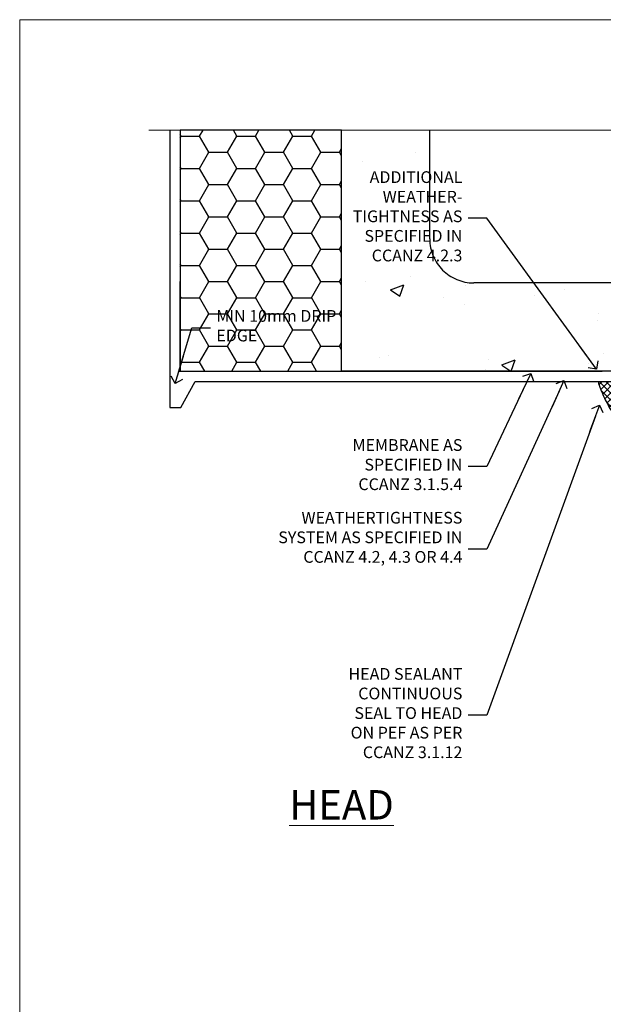
# Model space of a CAD drawing. Units: millimetres. Extents: x 0 to 506141, y -1112 to 730.
# Drawn here: x 7200 to 7399, y 395 to 730 of the extents above; entities that cross this region are included whole.
import ezdxf
from ezdxf import colors
from ezdxf.entities.mleader import LeaderData, LeaderLine
from ezdxf.math import Vec2, Vec3

# ---------------------------------------------------------------- set-up
doc = ezdxf.new("R2010")
doc.units = ezdxf.units.MM
doc.linetypes.add('CENTER', pattern=[2, 1.25, -0.25, 0.25, -0.25])
doc.linetypes.add('Dashed', pattern=[564.444447, 282.222223, -282.222223])
doc.layers.add('Aluminium Systems Ltd Joinery Detail', color=7, linetype='Continuous')
doc.layers.add('Aluminium Systems Ltd Notes', color=7, linetype='Continuous')
doc.layers.add('No Print', color=7, linetype='Continuous', plot=False)
doc.styles.add('ASL TXT 50', font='romans.shx', dxfattribs={"height": 100})
doc.styles.get("Standard").update_dxf_attribs({"font": 'arial.ttf'})
pattern_1 = [(50, (-270.615, -3568.82), (45.54617, -3.98477), [4.7625, -52.3875]), (355, (-270.615, -3568.82), (-8.81086, 47.7642), [3.81, -41.91015]), (100.4514, (-266.82, -3569.15), (36.7353, 43.77944), [4.0475, -44.52256]), (46.1842, (-270.615, -3556.12), (67.7698, -10.5106), [7.1437, -78.5812]), (96.6356, (-264.97, -3556.996), (59.351, 61.8565), [6.0713, -66.7839]), (351.1842, (-270.615, -3556.12), (59.351, 61.8565), [5.715, -62.8649]), (21, (-264.265, -3559.295), (37.9036, -25.5663), [4.7625, -52.3875]), (326, (-264.265, -3559.295), (15.4505, 46.047), [3.81, -41.91]), (71.4514, (-261.106, -3561.425), (53.3541, 20.4807), [4.0475, -44.5225]), (37.5, (-270.615, -3568.82), (0.77215, 21.13876), [0, -41.402, 0, -42.545, 0, -42.06875]), (7.5, (-270.615, -3568.82), (16.70492, 25.04514), [0, -24.257, 0, -40.4495, 0, -16.03375]), (327.5, (-284.775, -3568.82), (33.89765, -1.432186), [0, -15.875, 0, -49.53, 0, -65.7225]), (317.5, (-291.125, -3568.82), (37.0323, 6.35662), [0, -20.6375, 0, -32.893, 0, -46.6725])]

# ---------------------------------------------------------------- blocks, each defined once
blk = doc.blocks.new('EIFS on Concrete Block Head TL45 Masonry')
h = blk.add_hatch()
h.set_pattern_fill('HONEY', color=256, scale=2)
h.set_pattern_definition([(0, (-355.558, -568.82), (9.525, 5.49926), [6.35, -12.7]), (120, (-355.558, -568.82), (-9.525, 5.49926), [6.35, -12.7]), (60, (-355.558, -568.82), (2e-08, 10.998523), [-12.7, 6.35])])
h.paths.add_polyline_path([(-245.95, 123.68), (-300.95, 123.68), (-300.95, 41.71), (-245.95, 41.71)])
at = {"layer": 'Aluminium Systems Ltd Joinery Detail', "linetype": 'Dashed'}
h = blk.add_hatch(dxfattribs=at)
h.set_pattern_fill('AR-CONC', color=256, scale=0.25)
h.set_pattern_definition(pattern_1)
edge = h.paths.add_edge_path()
edge.add_line((-55.95, 123.68), (-85.95, 123.68))
edge.add_line((-85.95, 123.68), (-85.95, 86.71))
edge.add_arc((-100.95, 86.71), 15, -90, 0, ccw=False)
edge.add_line((-100.95, 71.71), (-200.95, 71.71))
edge.add_arc((-200.95, 86.71), 15, 227.9555, 270, ccw=False)
edge.add_line((-211, 75.57), (-245.95, 75.57))
edge.add_line((-245.95, 75.57), (-245.95, 41.71))
edge.add_line((-245.95, 41.71), (-141.95, 41.71))
edge.add_line((-141.95, 41.71), (-141.95, 16.71))
edge.add_line((-141.95, 16.71), (-92.14, 16.71))
edge.add_line((-92.14, 16.71), (-92.14, 21.18))
edge.add_line((-92.14, 21.18), (-94.21, 21.18))
edge.add_line((-94.21, 21.18), (-94.21, 60.12))
edge.add_line((-94.21, 60.12), (-91, 61.86))
edge.add_line((-91, 61.86), (-90.64, 63.19))
edge.add_line((-90.64, 63.19), (-90.29, 61.86))
edge.add_line((-90.29, 61.86), (-87.07, 60.12))
edge.add_line((-87.07, 60.12), (-87.07, 21.18))
edge.add_line((-87.07, 21.18), (-88.74, 21.18))
edge.add_line((-88.74, 21.18), (-89.15, 20.88))
edge.add_line((-89.15, 20.88), (-89.15, 16.71))
edge.add_line((-89.15, 16.71), (-55.95, 16.71))
edge.add_line((-55.95, 16.71), (-55.95, 123.68))
h.paths.add_polyline_path([(-188.77, 64.23), (-188.77, 48.55), (-235.71, 48.55), (-235.71, 64.23)], flags=16)
h = blk.add_hatch(dxfattribs=at)
h.set_pattern_fill('AR-CONC', color=256, scale=0.25)
h.set_pattern_definition(pattern_1)
h.paths.add_polyline_path([(-215.95, 123.68), (-245.95, 123.68), (-245.95, 111.66), (-215.95, 111.66)])
at = {"layer": 'Aluminium Systems Ltd Joinery Detail'}
h = blk.add_hatch(dxfattribs=at)
h.set_pattern_fill('ANSI37', color=256, scale=0.5)
h.set_pattern_definition([(45, (-355.5578, -568.8198), (-1.122532, 1.122532), []), (135, (-355.5578, -568.8198), (-1.122532, -1.122532), [])])
h.paths.add_polyline_path([(-142.71, 41.59), (-146.46, 41.59), (-146.46, 38.17), (-158.66, 38.17, 0.063701), (-154.25, 28.43), (-149.2, 28.43, -0.414214), (-148.7, 27.93, -1), (-142.71, 27.93)])
h = blk.add_hatch(dxfattribs=at)
h.set_pattern_fill('HONEY', color=256, scale=0.25)
h.set_pattern_definition([(0, (-355.5578, -568.81984), (1.190625, 0.68740766), [0.79375, -1.5875]), (120, (-355.5578, -568.81984), (-1.190625, 0.6874077), [0.79375, -1.5875]), (60, (-355.5578, -568.81984), (3e-09, 1.3748153), [-1.5875, 0.79375])])
h.paths.add_polyline_path([(-148.7, 27.93, 1), (-142.71, 27.93, 1)])
blk.add_lwpolyline([(-245.95, 123.68), (-300.95, 123.68), (-300.95, 41.71), (-245.95, 41.71)], close=True)
at = {"layer": 'Aluminium Systems Ltd Joinery Detail', "linetype": 'Dashed'}
for p, q in [((-215.95, 86.71), (-215.95, 123.68)), ((-85.95, 86.71), (-85.95, 123.68)), ((-100.95, 71.71), (-200.95, 71.71))]:
    blk.add_line(p, q, dxfattribs=at)
at = {"layer": 'Aluminium Systems Ltd Joinery Detail', "linetype": 'Continuous', "lineweight": 5, "ltscale": 0.12}
blk.add_lwpolyline([(-46.31, 123.68), (-138.83, 123.68), (-139.73, 127.11), (-141, 119.69), (-142.04, 123.68), (-311.6, 123.68)], dxfattribs=at)
at = {"layer": 'Aluminium Systems Ltd Joinery Detail', "linetype": 'Dashed'}
for points in [[(-304.47, 123.68), (-304.47, 39.29), (-304.47, 29.29), (-300.65, 29.29), (-295.77, 38.17), (-146.46, 38.17), (-146.46, 41.71)], [(-55.95, 16.71), (-141.95, 16.71), (-141.95, 41.71), (-245.95, 41.71), (-245.95, 123.68)], [(-55.95, 123.68), (-55.95, 16.71), (-141.95, 16.71)]]:
    blk.add_lwpolyline(points, dxfattribs=at)
at = {"layer": 'Aluminium Systems Ltd Joinery Detail', "linetype": 'Dashed', "lineweight": 5, "ltscale": 0.01, "const_width": 0.25, "elevation": 0.25}
blk.add_lwpolyline([(-55.95, 16.58), (-142.08, 16.58), (-142.08, 41.59), (-301.09, 41.58), (-301.09, 72.24)], dxfattribs=at)
at = {"layer": 'Aluminium Systems Ltd Joinery Detail', "linetype": 'CENTER', "lineweight": 5, "ltscale": 3, "const_width": 0.5, "elevation": 2}
blk.add_lwpolyline([(-55.95, 16.18), (-142.46, 16.18), (-142.46, 41.31)], dxfattribs=at)
at = {"layer": 'Aluminium Systems Ltd Joinery Detail'}
blk.add_circle((-145.7, 27.93), 2.99, dxfattribs=at)
at = {"layer": 'Aluminium Systems Ltd Joinery Detail', "linetype": 'Dashed'}
for centre, radius, start, end in [((-200.95, 86.71), 15, 180, 270), ((-100.95, 86.71), 15, 270, 0), ((-118.36, 50.53, 5), 42.15, 197.0566, 211.6361)]:
    blk.add_arc(centre, radius, start, end, dxfattribs=at)
blk = doc.blocks.new('_Open90')
at = {"color": 0, "linetype": 'ByBlock', "lineweight": -2}
for p, q in [((0, 0), (-2.44, 0)), ((-0.5, 0.5), (0, 0)), ((0, 0), (-0.5, -0.5))]:
    blk.add_line(p, q, dxfattribs=at)
blk = doc.blocks.new('Page Layout')
at = {"layer": 'Aluminium Systems Ltd Joinery Detail', "color": 8, "lineweight": 5}
blk.add_lwpolyline([(0, 730.13), (0, 0), (553.08, 0), (553.08, 730.13)], close=True, dxfattribs=at)
blk = doc.blocks.new('EIFS on Concrete Block Head Text TL45 Masonry')
at = {"layer": 'Aluminium Systems Ltd Notes', "color": 3, "lineweight": 5, "ltscale": 0.12}
ml = blk.add_multileader_mtext('Standard', dxfattribs=at)
ml.set_content('ADDITIONAL WEATHER-\\PTIGHTNESS AS SPECIFIED IN CCANZ 4.2.3', color=3)
ml.set_leader_properties(color=8)
ml.set_arrow_properties(name='OPEN90')
ml.build(insert=Vec2(0, 0))
ml.multileader.update_dxf_attribs({"text_left_attachment_type": 2, "text_right_attachment_type": 2})
ctx = ml.context
ctx.base_point, ctx.plane_origin = Vec3(-50.34, -10.27), Vec3(114.68, 39.94)
ctx.left_attachment, ctx.right_attachment, ctx.text_align_type = 2, 2, 2
notes = []
notes.append((ctx, [(0, (1, 1, 0), (0.52, -10.27), (-1, 0), 6.29, [(0, [(37.88, -61.61)], 0, [])])]))
ctx.mtext.insert, ctx.mtext.width, ctx.mtext.defined_height, ctx.mtext.alignment, ctx.mtext.line_spacing_style, ctx.mtext.flow_direction = Vec3(-7.77, 5.73), 51.0526, 24.6, 3, 2, 5
ml = blk.add_multileader_mtext('Standard', dxfattribs=at)
ml.set_content('MIN 10mm DRIP EDGE', color=3)
ml.set_leader_properties(color=8)
ml.set_arrow_properties(name='OPEN90')
ml.build(insert=Vec2(0, 0))
ml.multileader.update_dxf_attribs({"text_left_attachment_type": 2, "text_right_attachment_type": 2})
ctx = ml.context
ctx.base_point, ctx.plane_origin = Vec3(-93.54, -47.51), Vec3(-194.63, -231.75)
ctx.left_attachment, ctx.right_attachment = 2, 2
notes.append((ctx, [(0, (1, 1, 0), (-99.84, -47.51), (1, 0), 6.29, [(0, [(-105.54, -66.52)], 0, [])])]))
ctx.mtext.insert, ctx.mtext.width, ctx.mtext.line_spacing_style, ctx.mtext.flow_direction = Vec3(-91.54, -41.51), 49.8798, 2, 5
ml = blk.add_multileader_mtext('Standard', dxfattribs=at)
ml.set_content('MEMBRANE AS SPECIFIED IN CCANZ 3.1.5.4', color=3)
ml.set_leader_properties(color=8)
ml.set_arrow_properties(name='OPEN90')
ml.build(insert=Vec2(0, 0))
ml.multileader.update_dxf_attribs({"text_left_attachment_type": 2, "text_right_attachment_type": 2})
ctx = ml.context
ctx.base_point, ctx.plane_origin = Vec3(-50.36, -94.78), Vec3(95.32, -250.92)
ctx.left_attachment, ctx.right_attachment, ctx.text_align_type = 2, 2, 2
notes.append((ctx, [(0, (1, 1, 0), (0.52, -94.78), (-1, 0), 6.29, [(0, [(15.49, -63.05)], 0, [])])]))
ctx.mtext.insert, ctx.mtext.width, ctx.mtext.alignment, ctx.mtext.line_spacing_style, ctx.mtext.flow_direction = Vec3(-7.77, -85.45), 49.8798, 3, 2, 5
ml = blk.add_multileader_mtext('Standard', dxfattribs=at)
ml.set_content('WEATHERTIGHTNESS SYSTEM AS SPECIFIED IN CCANZ 4.2, 4.3 OR 4.4', color=3)
ml.set_leader_properties(color=8)
ml.set_arrow_properties(name='OPEN90')
ml.build(insert=Vec2(0, 0))
ml.multileader.update_dxf_attribs({"text_left_attachment_type": 2, "text_right_attachment_type": 2})
ctx = ml.context
ctx.base_point, ctx.plane_origin = Vec3(-72.26, -122.86), Vec3(98.68, -79.98)
ctx.left_attachment, ctx.right_attachment, ctx.text_align_type = 2, 2, 2
notes.append((ctx, [(0, (1, 1, 0), (0.52, -122.86), (-1, 0), 6.29, [(0, [(26.81, -65.53)], 0, [])])]))
ctx.mtext.insert, ctx.mtext.width, ctx.mtext.defined_height, ctx.mtext.alignment, ctx.mtext.line_spacing_style, ctx.mtext.flow_direction = Vec3(-7.77, -110.19), 64.8153, 20.24, 3, 2, 5
ml = blk.add_multileader_mtext('Standard', dxfattribs=at)
ml.set_content('HEAD SEALANT CONTINUOUS SEAL TO HEAD ON PEF AS PER CCANZ 3.1.12', color=3)
ml.set_leader_properties(color=8)
ml.set_arrow_properties(name='OPEN90')
ml.build(insert=Vec2(0, 0))
ml.multileader.update_dxf_attribs({"text_left_attachment_type": 2, "text_right_attachment_type": 2})
ctx = ml.context
ctx.base_point, ctx.plane_origin = Vec3(-52.28, -179.34), Vec3(42.21, -195.32)
ctx.left_attachment, ctx.right_attachment, ctx.text_align_type = 2, 2, 2
notes.append((ctx, [(0, (1, 1, 0), (0.52, -179.34), (-1, 0), 6.29, [(0, [(38.86, -73.83)], 0, [])])]))
ctx.mtext.insert, ctx.mtext.width, ctx.mtext.alignment, ctx.mtext.line_spacing_style, ctx.mtext.flow_direction = Vec3(-7.77, -163.34), 42.8085, 3, 2, 5
for ctx, leaders in notes:
    for number, flags, end, landing, length, lines in leaders:
        leader = LeaderData()
        leader.index, (leader.has_last_leader_line, leader.has_dogleg_vector, leader.attachment_direction) = number, flags
        leader.last_leader_point, leader.dogleg_vector, leader.dogleg_length = Vec3(end), Vec3(landing), length
        for number, points, colour, breaks in lines:
            line = LeaderLine()
            line.index, line.vertices, line.color, line.breaks = number, Vec3.list(points), colors.encode_raw_color(colour), breaks
            leader.lines.append(line)
        ctx.leaders.append(leader)

msp = doc.modelspace()

# ---------------------------------------------------------------- block references
at = {"layer": 'Aluminium Systems Ltd Joinery Detail'}
msp.add_blockref('EIFS on Concrete Block Head TL45 Masonry', (7555.56, 568.82), dxfattribs=at)
at = {"layer": 'Aluminium Systems Ltd Notes'}
msp.add_blockref('EIFS on Concrete Block Head Text TL45 Masonry', (7358.49, 672.82), dxfattribs=at)
at = {"layer": 'No Print'}
msp.add_blockref('Page Layout', (7200, 0), dxfattribs=at)

# ---------------------------------------------------------------- texts
at = {"layer": 'Aluminium Systems Ltd Joinery Detail', "lineweight": 5, "insert": (7327.39, 467.92), "char_height": 10, "width": 56.3241, "attachment_point": 3, "style": 'ASL TXT 50'}
msp.add_mtext('{\\fArial|b0|i0|c0|p34;\\LHEAD}', dxfattribs=at)

doc.saveas('drawing.dxf')
